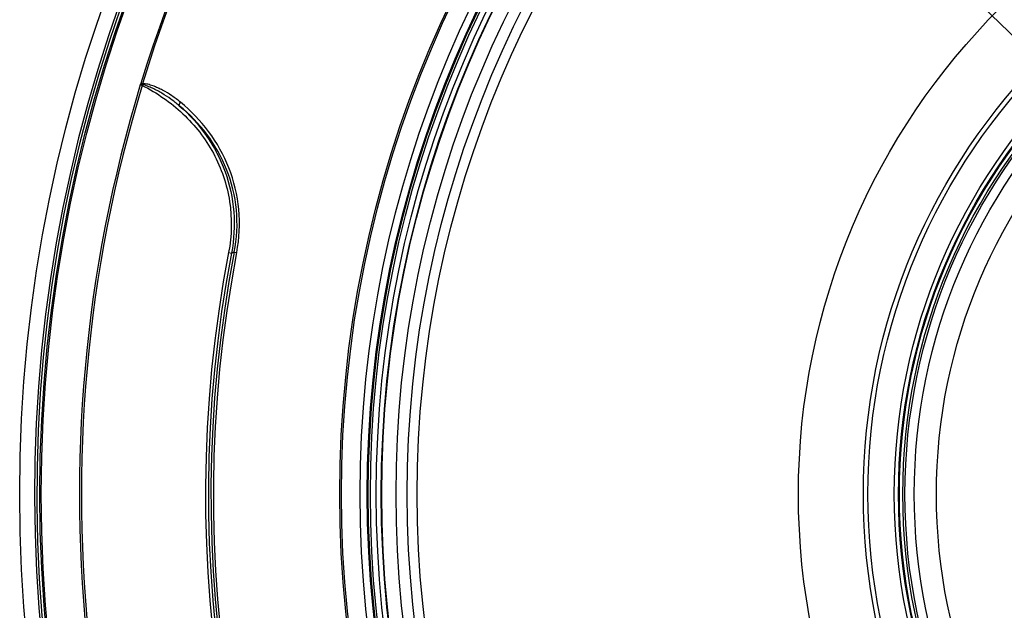
# Model space of a CAD drawing. Units: millimetres. Extents: x -12 to 322, y 0 to 289.
# Drawn here: x 18 to 65, y 64 to 93 of the extents above; entities that cross this region are included whole.
import ezdxf

# ---------------------------------------------------------------- set-up
doc = ezdxf.new("R2010")
doc.units = ezdxf.units.MM
doc.layers.get('Defpoints').update_dxf_attribs({"lineweight": 0})
doc.styles.add('標準', font='txt')
doc.dimstyles.new('標準', dxfattribs={"dimtxt": 5, "dimasz": 3, "dimexe": 2, "dimexo": 1, "dimgap": 2, "dimtad": 1, "dimdec": 1, "dimrnd": 0.01, "dimdsep": 46, "dimtxsty": '標準', "dimcen": 0, "dimclrd": 256, "dimclre": 256, "dimclrt": 256, "dimazin": 0, "dimtfac": 1, "dimtdec": 1, "dimtmove": 0, "dimatfit": 3, "dimfxl": 1, "dimtfillclr": 256, "dimtolj": 1, "dimtzin": 0, "dimlwd": -1, "dimlwe": -1, "dimarcsym": 0})

# ---------------------------------------------------------------- blocks, each defined once
blk = doc.blocks.new('*D44')
at = {"transparency": 16777216}
for p, q in [((21.059, 134.446), (35.143, 120.795)), ((137.812, 21.279), (37.297, 118.707)), ((139.966, 19.191), (142.12, 17.103))]:
    blk.add_line(p, q, dxfattribs=at)
at = {"linetype": 'Continuous', "transparency": 16777216}
for points in [[(35.491, 121.154), (34.795, 120.436), (37.297, 118.707)], [(140.314, 19.55), (139.618, 18.832), (137.812, 21.279)]]:
    blk.add_solid(points, dxfattribs=at)
at = {"layer": 'Defpoints', "color": 0, "linetype": 'Continuous', "transparency": 16777216}
for p in [(37.297, 118.707), (137.812, 21.279)]:
    blk.add_point(p, dxfattribs=at)
at = {"linetype": 'Continuous', "transparency": 16777216, "insert": (36.865, 131.195), "char_height": 5, "width": 10.60938, "attachment_point": 3, "rotation": 315.8935, "line_spacing_factor": 0.9, "style": '標準'}
blk.add_mtext('\\A1;∅140', dxfattribs=at)

msp = doc.modelspace()

# ---------------------------------------------------------------- linework, layer by layer
at = {"linetype": 'Continuous'}
for p, q in [((23.321, 89.536), (23.412, 89.508)), ((23.42, 89.584), (23.35, 89.605)), ((27.535, 81.526), (27.671, 81.499)), ((27.806, 81.548), (27.671, 81.499)), ((27.806, 81.548), (27.92, 81.526))]:
    msp.add_line(p, q, dxfattribs=at)
for radius in [69.993, 69.992, 69.032, 68.963, 54.713, 54.631, 53.742, 53.4, 53.353, 53.253, 52.972, 52.733, 52.733, 52.711, 52.027, 51.493, 51.017, 51.017, 32.817, 29.719, 29.5, 28.24, 28.04, 28, 27.832, 27.731, 27.288, 26.231]:
    msp.add_circle((87.554, 69.993), radius, dxfattribs=at)
for centre, radius, start, end in [((87.554, 69.993), 69.281, 90.94821, 269.2914), ((87.554, 69.993), 69.172, 90.81988, 89.18012), ((87.554, 69.993), 67.133, 136.98644, 163.01399), ((87.554, 69.993), 67.06, 136.98729, 163.01298), ((87.554, 69.993), 67.141, 163.07731, 256.92269), ((87.554, 69.993), 67.046, 163.07731, 256.92269), ((23.955, 89.648), 0.539, 186.8279, 191.2333), ((87.554, 69.993), 61.117, 169.12289, 250.87711), ((87.554, 69.993), 60.979, 169.12289, 250.87711), ((87.554, 69.993), 60.856, 169.05398, 250.94602), ((87.554, 69.993), 60.74, 169.05398, 250.94602)]:
    msp.add_arc(centre, radius, start, end, dxfattribs=at)
for points in [[(23.321, 89.536), (23.328, 89.56), (23.338, 89.583), (23.35, 89.605)], [(23.412, 89.508), (23.414, 89.521), (23.419, 89.533), (23.426, 89.543)]]:
    msp.add_open_spline(points, degree=3, dxfattribs=at)
for points, knots in [([(23.35, 89.605), (23.355, 89.6), (23.379, 89.577), (23.405, 89.558), (23.426, 89.543)], [0, 0, 0, 0, 0.217246, 1, 1, 1, 1]), ([(23.412, 89.508), (24.116, 89.156), (25.44, 88.242), (26.93, 86.323), (27.724, 83.989), (27.689, 82.327), (27.535, 81.526)], [0, 0, 0, 0, 0.245528, 0.493649, 0.745428, 1, 1, 1, 1]), ([(25.241, 88.705), (25.108, 88.814), (24.832, 89.021), (24.465, 89.244), (24.158, 89.395), (23.921, 89.492), (23.717, 89.556), (23.549, 89.588), (23.462, 89.591), (23.42, 89.585)], [0, 0, 0, 0, 0.251342, 0.501457, 0.626189, 0.750733, 0.87516, 0.937458, 1, 1, 1, 1]), ([(25.182, 88.541), (25.052, 88.651), (24.783, 88.86), (24.427, 89.094), (24.132, 89.262), (23.905, 89.376), (23.71, 89.46), (23.55, 89.516), (23.468, 89.538), (23.426, 89.543)], [0, 0, 0, 0, 0.251065, 0.501311, 0.626201, 0.750939, 0.87553, 0.937788, 1, 1, 1, 1]), ([(25.182, 88.541), (25.174, 88.562), (25.19, 88.626), (25.219, 88.676), (25.241, 88.705)], [0, 0, 0, 0, 0.392758, 1, 1, 1, 1]), ([(25.182, 88.541), (25.665, 88.12), (26.54, 87.154), (27.449, 85.414), (27.872, 83.476), (27.795, 82.146), (27.671, 81.499)], [0, 0, 0, 0, 0.24627, 0.495117, 0.746674, 1, 1, 1, 1]), ([(27.806, 81.548), (27.934, 82.21), (28.005, 83.565), (27.53, 85.515), (26.565, 87.217), (25.669, 88.142), (25.182, 88.541)], [0, 0, 0, 0, 0.258336, 0.51194, 0.758831, 1, 1, 1, 1]), ([(27.92, 81.526), (28.05, 82.204), (28.123, 83.592), (27.642, 85.591), (26.657, 87.342), (25.74, 88.294), (25.241, 88.705)], [0, 0, 0, 0, 0.257896, 0.511304, 0.758365, 1, 1, 1, 1])]:
    msp.add_open_spline(points, degree=3, knots=knots, dxfattribs=at)

# ---------------------------------------------------------------- dimensions: what is measured, and where the dimension line sits
dim = msp.add_diameter_dim_2p(p1=(137.812, 21.279), p2=(37.297, 118.707), dimstyle='標準', dxfattribs=at)
dim.commit()
dim.dimension.update_dxf_attribs({"geometry": '*D44', "text_midpoint": (30.736, 132.494)})

doc.saveas('drawing.dxf')
